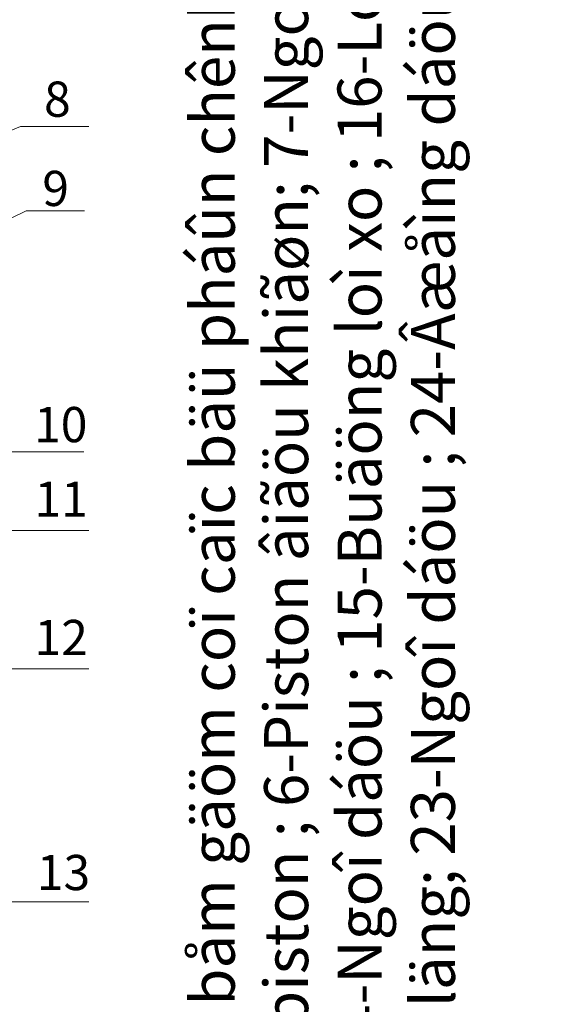
# Model space of a CAD drawing. Units: inches. Extents: x 641 to 2260, y 28 to 1394.
# Drawn here: x 1199 to 1223, y 1137 to 1182 of the extents above; entities that cross this region are included whole.
import ezdxf

# ---------------------------------------------------------------- set-up
doc = ezdxf.new("R2010")
doc.units = ezdxf.units.IN
doc.header["$MEASUREMENT"] = 0
doc.layers.add('DManh', color=255, linetype='Continuous', lineweight=18)

msp = doc.modelspace()

# ---------------------------------------------------------------- linework, layer by layer
at = {"layer": 'DManh'}
for p, q in [((1178.844, 1169.049), (1198.763, 1177.351)), ((1198.763, 1177.351), (1201.864, 1177.351)), ((1181.435, 1165.158), (1199.024, 1173.506)), ((1201.667, 1173.506), (1199.024, 1173.506)), ((1198.272, 1162.556), (1201.634, 1162.556)), ((1198.294, 1158.981), (1201.864, 1158.981)), ((1198.247, 1152.693), (1201.864, 1152.693)), ((1198.35, 1142.101), (1201.864, 1142.101))]:
    msp.add_line(p, q, dxfattribs=at)

# ---------------------------------------------------------------- texts
at = {"layer": 'DManh', "insert": (1206.498, 1039.75), "char_height": 2, "width": 166.2429, "attachment_point": 1, "rotation": 90}
msp.add_mtext('{\\fVNtimes new roman|b0|i1|c0|p34;                                                      Så âäö cáúu taûo cuía bäü âiãöu chènh cäng suáút båm gäöm coï caïc bäü pháûn chênh sau :\\P1-Båm chênh ;2-Båm âiãöu khiãøn; 3-Van chàûn; 4-Cæía dáöu ; 5-Màût âáöu piston ; 6-Piston âiãöu khiãøn; 7-Ngoî dáöu; 8-Chäút  ; 9-Loì xo; 10-Bu läng; 11-Piston âiãöu khiãøn; 12-Cæía dáöu; 13-Cæía dáöu; 14-Ngoî dáöu ; 15-Buäöng loì xo ; 16-Loì xo ; 17-Loì xo \\fTxt|b0|i1|c0|p2;; \\fVNtimes new roman|b0|i1|c0|p34;18-Chäút âéa båm; 19-Piston âiãöu chènh ; 20-Voìng phåït; 21-Bu läng; 22-Bu läng; 23-Ngoî dáöu ; 24-Âæåìng dáöu ; 25-Thuìng chæïa dáöu ; 26-Âæåìng dáöu ; 27-Âæåìng dáöu\\fTxt|b0|i1|c0|p2;}', dxfattribs=at)
at = {"layer": 'DManh', "char_height": 1.6, "width": 10.43336, "attachment_point": 1}
for s, insert in [('{\\fVNtimes new roman|b0|i0|c0|p34;8}', (1199.833, 1179.389)), ('{\\fVNtimes new roman|b0|i0|c0|p34;9}', (1199.753, 1175.331)), ('{\\fVNtimes new roman|b0|i0|c0|p34;10}', (1199.379, 1164.595)), ('{\\fVNtimes new roman|b0|i0|c0|p34;11}', (1199.401, 1161.203)), ('{\\fVNtimes new roman|b0|i0|c0|p34;12}', (1199.401, 1154.916)), ('{\\fVNtimes new roman|b0|i0|c0|p34;13}', (1199.505, 1144.232))]:
    msp.add_mtext(s, dxfattribs=dict(at, insert=insert))

doc.saveas('drawing.dxf')
